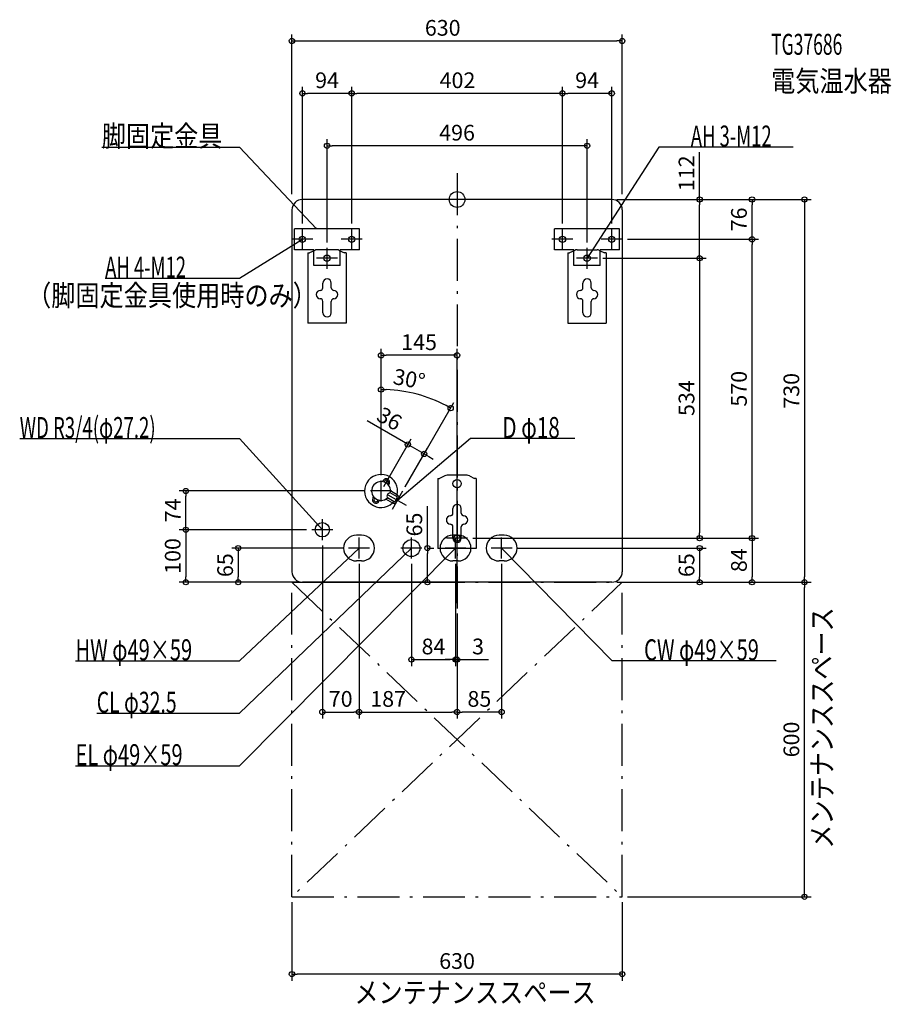
# Model space of a CAD drawing. Extents: x -834 to 828, y -1535 to 343.
import ezdxf
from ezdxf.enums import TextEntityAlignment as Align

# ---------------------------------------------------------------- set-up
doc = ezdxf.new("R2010")
doc.units = 0
doc.linetypes.add('DASHDOT', pattern=[125, 80, -20, 5, -20])
doc.layers.get('DEFPOINTS').update_dxf_attribs({"linetype": 'CONTINUOUS'})
for name, color, linetype in [('ARRANGE', 1, 'CONTINUOUS'), ('BASIS', 6, 'CONTINUOUS'), ('DETAIL', 5, 'CONTINUOUS'), ('ETC', 61, 'CONTINUOUS'), ('FIX', 11, 'CONTINUOUS'), ('NOTE', 4, 'CONTINUOUS'), ('OUTLINE', 3, 'CONTINUOUS'), ('SERVICESPACE', 2, 'CONTINUOUS'), ('SIZE', 30, 'CONTINUOUS')]:
    doc.layers.add(name, color=color, linetype=linetype)
doc.styles.add('STANDARD1', font='MONOTXT', dxfattribs={"bigfont": 'BIGFONT'})

msp = doc.modelspace()

# ---------------------------------------------------------------- linework, layer by layer
at = {"layer": 'ARRANGE', "linetype": 'CONTINUOUS'}
msp.add_circle((0, 0), 15, dxfattribs=at)
at = {"layer": 'BASIS', "linetype": 'DASHDOT'}
msp.add_line((0, 50), (0, -780), dxfattribs=at)
at = {"layer": 'DEFPOINTS', "color": 30, "linetype": 'CONTINUOUS'}
for p in [(315, 302.4), (-295, 202.4), (-201, 202.4), (201, 202.4), (-248, 102.4), (-315, 0), (295, 0), (295, 0), (295, 0), (315, 0), (462.6, 0), (562.6, 0), (-295, -56), (-201, -56), (-201, -56), (201, -56), (201, -56), (295, -56), (-248, -92), (248, -92), (315, -76), (315, -76), (562.6, -76), (268, -112), (268, -112), (-145, -297.216211), (-54.188483, -378.497467), (-62.623035, -485.319095), (-145, -536), (-145, -536), (-517.4, -556), (-165, -556), (-145, -556), (-103.823082, -556.679504), (-103.823082, -556.679504), (-277, -630), (-277, -630), (-145, -628), (-257, -650), (20, -646), (20, -646), (20, -646), (462.6, -646), (-207, -665), (-67, -665), (-56.55258, -665), (105, -665), (-187, -685), (-187, -685), (-87, -685), (-3, -685), (-3, -685), (85, -685), (-517.4, -730), (-417.4, -730), (-315, -730), (-295, -730), (-295, -730), (295, -730), (295, -730), (295, -730), (315, -730), (462.6, -730), (562.6, -730), (662.6, -730), (662.6, -730), (0, -780), (0, -780), (0, -780), (0, -780), (-3, -877.6), (0, -877.6), (-187, -977.6), (0, -977.6), (0, -977.6), (-315, -1330), (315, -1330), (315, -1330), (-315, -1477.6)]:
    msp.add_point(p, dxfattribs=at)
at = {"layer": 'DETAIL', "linetype": 'CONTINUOUS'}
for p, q in [((295, 0), (-295, 0)), ((-315, -20), (-315, -710)), ((315, -20), (315, -710)), ((-310, -96), (-310, -56)), ((-186, -56), (-310, -56)), ((-186, -96), (-186, -56)), ((186, -96), (186, -56)), ((310, -56), (186, -56)), ((310, -96), (310, -56)), ((-273, -96), (-310, -96)), ((-284.5, -102), (-281.3, -102)), ((-284.5, -102), (-284.5, -236)), ((-271.411456, -97.055728), (-281.3, -102)), ((-273, -126), (-273, -96)), ((-229.06068, -96), (-266.93932, -96)), ((-224.588544, -97.055728), (-214.7, -102)), ((-186, -96), (-223, -96)), ((-223, -126), (-223, -96)), ((-211.5, -102), (-214.7, -102)), ((-211.5, -102), (-211.5, -236)), ((223, -96), (186, -96)), ((211.5, -102), (214.7, -102)), ((211.5, -102), (211.5, -236)), ((224.588544, -97.055728), (214.7, -102)), ((223, -126), (223, -96)), ((229.06068, -96), (266.93932, -96)), ((271.411456, -97.055728), (281.3, -102)), ((273, -126), (273, -96)), ((310, -96), (273, -96)), ((284.5, -102), (281.3, -102)), ((284.5, -102), (284.5, -236)), ((-223, -126), (-273, -126)), ((273, -126), (223, -126)), ((-256, -168.3), (-256, -159.6)), ((-240, -168.3), (-240, -159.6)), ((240, -168.3), (240, -159.6)), ((256, -168.3), (256, -159.6)), ((-256, -216), (-256, -194.3)), ((-240, -216), (-240, -194.3)), ((240, -216), (240, -194.3)), ((256, -216), (256, -194.3)), ((-211.5, -236), (-284.5, -236)), ((211.5, -236), (284.5, -236)), ((-140.879165, -535.862505), (-142.23646, -538.213408)), ((-129.620835, -542.362505), (-130.97813, -544.713408)), ((-36.5, -532), (-36.5, -666)), ((-36.5, -532), (-33.3, -532)), ((-23.411456, -527.055728), (-33.3, -532)), ((18.93932, -526), (-18.93932, -526)), ((23.411456, -527.055728), (33.3, -532)), ((36.5, -532), (33.3, -532)), ((36.5, -532), (36.5, -666)), ((-114.537187, -567.23686), (-127.407072, -559.806429)), ((-113.653212, -563.705771), (-127, -556)), ((-160.379165, -569.637495), (-159.02187, -567.286592)), ((-149.120835, -576.137495), (-147.76354, -573.786592)), ((-122.653212, -579.294229), (-136, -571.588457)), ((-120.037187, -576.76314), (-132.907072, -569.332708)), ((-122.653212, -579.294229), (-120.903212, -576.26314)), ((-117.823085, -580.928203), (-122.653212, -579.294229)), ((-114.171162, -568.602886), (-118.671162, -576.397114)), ((-117.823085, -580.928203), (-109.823085, -567.071797)), ((-115.403212, -566.73686), (-113.653212, -563.705771)), ((-113.653212, -563.705771), (-109.823085, -567.071797)), ((-8, -598.3), (-8, -589.6)), ((8, -598.3), (8, -589.6)), ((-8, -646), (-8, -624.3)), ((8, -646), (8, -624.3)), ((-182, -640.5), (-192, -640.5)), ((2, -640.5), (-8, -640.5)), ((90, -640.5), (80, -640.5)), ((36.5, -666), (-36.5, -666)), ((-182, -689.5), (-192, -689.5)), ((2, -689.5), (-8, -689.5)), ((90, -689.5), (80, -689.5)), ((295, -730), (-295, -730))]:
    msp.add_line(p, q, dxfattribs=at)
for centre, radius in [((0, -542), 8), ((-257, -630), 13.6), ((-87, -665), 16.25)]:
    msp.add_circle(centre, radius, dxfattribs=at)
for centre, radius, start, end in [((-295, -20), 20, 90, 180), ((295, -20), 20, 0, 90), ((-266.93932, -106), 10, 90, 116.565051), ((-229.06068, -106), 10, 63.434949, 90), ((229.06068, -106), 10, 90, 116.565051), ((266.93932, -106), 10, 63.434949, 90), ((-261, -168.3), 5, 270, 0), ((-248, -159.6), 8, 0, 180), ((-235, -168.3), 5, 180, 270), ((235, -168.3), 5, 270, 0), ((248, -159.6), 8, 0, 180), ((261, -168.3), 5, 180, 270), ((-260.5, -181.3), 8, 90, 270), ((-235.5, -181.3), 8, 270, 90), ((235.5, -181.3), 8, 90, 270), ((260.5, -181.3), 8, 270, 90), ((-261, -194.3), 5, 0, 90), ((-235, -194.3), 5, 90, 180), ((235, -194.3), 5, 0, 90), ((261, -194.3), 5, 90, 180), ((-248, -216), 8, 180, 0), ((248, -216), 8, 180, 0), ((-145, -556), 31.5, 346.60155, 313.39845), ((-145, -556), 18, 347.791591, 312.208409), ((-135.25, -539.112505), 6.5, 330, 150), ((-135.25, -539.112505), 3.8, 301.510966, 178.489034), ((-18.93932, -536), 10, 90, 116.565051), ((18.93932, -536), 10, 63.434949, 90), ((-127.343671, -566.193886), 6.387772, 90.568692, 209.431308), ((-154.75, -572.887495), 6.5, 150, 330), ((-154.75, -572.887495), 3.8, 121.510966, 358.489034), ((-119.537187, -575.897114), 1, 240, 330), ((-115.037187, -568.102886), 1, 330, 60), ((0, -589.6), 8, 0, 180), ((-13, -598.3), 5, 270, 0), ((13, -598.3), 5, 180, 270), ((-12.5, -611.3), 8, 90, 270), ((-13, -624.3), 5, 0, 90), ((13, -624.3), 5, 90, 180), ((12.5, -611.3), 8, 270, 90), ((-192, -665), 24.5, 90, 270), ((-182, -665), 24.5, 270, 90), ((-8, -665), 24.5, 90, 270), ((0, -646), 8, 180, 0), ((2, -665), 24.5, 270, 90), ((80, -665), 24.5, 90, 270), ((90, -665), 24.5, 270, 90), ((-295, -710), 20, 180, 270), ((295, -710), 20, 270, 0)]:
    msp.add_arc(centre, radius, start, end, dxfattribs=at)
at = {"layer": 'FIX', "linetype": 'CONTINUOUS'}
for centre in [(-295, -76), (-201, -76), (201, -76), (295, -76), (-248, -112), (248, -112), (0, -646)]:
    msp.add_circle(centre, 6, dxfattribs=at)
at = {"layer": 'NOTE', "linetype": 'CONTINUOUS'}
for p, q in [((-677.75, 100), (-415, 100)), ((-415, 100), (-268, -56)), ((385, 100), (248, -112)), ((641.25, 100), (385, 100)), ((-295, -96), (-295, -56)), ((-268, -56), (-269.701597, -54.949016)), ((-268, -56), (-268.948135, -54.239023)), ((-201, -96), (-201, -56)), ((201, -96), (201, -56)), ((295, -96), (295, -56)), ((-415, -150), (-295, -76)), ((-275, -76), (-315, -76)), ((-295, -76), (-296.916038, -76.573409)), ((-295, -76), (-296.372633, -77.454606)), ((-248, -132), (-248, -92)), ((-181, -76), (-221, -76)), ((221, -76), (181, -76)), ((248, -132), (248, -92)), ((315, -76), (275, -76)), ((-228, -112), (-268, -112)), ((268, -112), (228, -112)), ((248, -112), (248.61377, -110.096507)), ((248, -112), (249.483287, -110.658412)), ((-671.25, -150), (-415, -150)), ((-834.25, -456), (-415, -456)), ((-415, -456), (-257, -630)), ((25.580051, -456), (-113.823074, -574)), ((224.330048, -456), (25.580051, -456)), ((-145, -576), (-145, -536)), ((-125, -556), (-165, -556)), ((-103.823085, -556.679492), (-123.823085, -591.320508)), ((-96.502577, -584), (-131.143594, -564)), ((-113.823074, -574), (-112.682988, -572.35677)), ((-113.823074, -574), (-112.014116, -573.146964)), ((-257, -650), (-257, -610)), ((-237, -630), (-277, -630)), ((-257, -630), (-258.681906, -628.917784)), ((-257, -630), (-257.915465, -628.22182)), ((0, -666), (0, -626)), ((-187, -685), (-187, -645)), ((-87, -685), (-87, -645)), ((20, -646), (-20, -646)), ((-3, -685), (-3, -645)), ((85, -685), (85, -645)), ((-415, -1080), (-3, -665)), ((-415, -880), (-187, -665)), ((-415, -980), (-87, -665)), ((-167, -665), (-207, -665)), ((-187, -665), (-188.760638, -665.948764)), ((-187, -665), (-188.050375, -666.701973)), ((-67, -665), (-107, -665)), ((-87, -665), (-88.751911, -665.964785)), ((-87, -665), (-88.034807, -666.711483)), ((17, -665), (-23, -665)), ((-3, -665), (-4.728412, -666.006277)), ((-3, -665), (-3.99371, -666.735667)), ((105, -665), (65, -665)), ((295.986908, -880), (85, -665)), ((85, -665), (86.722554, -666.016272)), ((85, -665), (85.983639, -666.741394)), ((-727.75, -880), (-415, -880)), ((608.736938, -880), (295.986908, -880)), ((-687.25, -980), (-415, -980)), ((-727.75, -1080), (-415, -1080))]:
    msp.add_line(p, q, dxfattribs=at)
at = {"layer": 'OUTLINE', "linetype": 'CONTINUOUS'}
for p, q in [((295, 0), (-295, 0)), ((-315, -20), (-315, -710)), ((315, -20), (315, -710)), ((-284.5, -102), (-281.3, -102)), ((-284.5, -102), (-284.5, -236)), ((-271.411456, -97.055728), (-281.3, -102)), ((-229.06068, -96), (-266.93932, -96)), ((-224.588544, -97.055728), (-214.7, -102)), ((-211.5, -102), (-214.7, -102)), ((-211.5, -102), (-211.5, -236)), ((211.5, -102), (214.7, -102)), ((211.5, -102), (211.5, -236)), ((224.588544, -97.055728), (214.7, -102)), ((229.06068, -96), (266.93932, -96)), ((271.411456, -97.055728), (281.3, -102)), ((284.5, -102), (281.3, -102)), ((284.5, -102), (284.5, -236)), ((-211.5, -236), (-284.5, -236)), ((211.5, -236), (284.5, -236)), ((-36.5, -532), (-36.5, -666)), ((-36.5, -532), (-33.3, -532)), ((-23.411456, -527.055728), (-33.3, -532)), ((18.93932, -526), (-18.93932, -526)), ((23.411456, -527.055728), (33.3, -532)), ((36.5, -532), (33.3, -532)), ((36.5, -532), (36.5, -666)), ((36.5, -666), (-36.5, -666)), ((295, -730), (-295, -730))]:
    msp.add_line(p, q, dxfattribs=at)
for centre, radius, start, end in [((-295, -20), 20, 90, 180), ((295, -20), 20, 0, 90), ((-266.93932, -106), 10, 90, 116.565051), ((-229.06068, -106), 10, 63.434949, 90), ((229.06068, -106), 10, 90, 116.565051), ((266.93932, -106), 10, 63.434949, 90), ((-18.93932, -536), 10, 90, 116.565051), ((18.93932, -536), 10, 63.434949, 90), ((-295, -710), 20, 180, 270), ((295, -710), 20, 270, 0)]:
    msp.add_arc(centre, radius, start, end, dxfattribs=at)
at = {"layer": 'SERVICESPACE', "linetype": 'DASHDOT'}
for p, q in [((-315, -1330), (-315, -730)), ((-315, -730), (315, -730)), ((-315, -730), (315, -1330)), ((315, -730), (-315, -1330)), ((315, -1330), (315, -730)), ((-315, -1330), (315, -1330))]:
    msp.add_line(p, q, dxfattribs=at)
at = {"layer": 'SIZE', "color": 30, "linetype": 'CONTINUOUS'}
for p, q in [((-315, 10), (-315, 314.9)), ((-315, 302.4), (-305, 302.4)), ((-305, 302.4), (305, 302.4)), ((315, 302.4), (305, 302.4)), ((315, 10), (315, 314.9)), ((-295, -46), (-295, 214.9)), ((-201, -46), (-201, 214.9)), ((-201, -46), (-201, 214.9)), ((201, -46), (201, 214.9)), ((201, -46), (201, 214.9)), ((295, -46), (295, 214.9)), ((-295, 202.4), (-285, 202.4)), ((-211, 202.4), (-285, 202.4)), ((-201, 202.4), (-211, 202.4)), ((-201, 202.4), (-191, 202.4)), ((191, 202.4), (-191, 202.4)), ((201, 202.4), (191, 202.4)), ((201, 202.4), (211, 202.4)), ((285, 202.4), (211, 202.4)), ((295, 202.4), (285, 202.4)), ((-248, -82), (-248, 114.9)), ((248, -82), (248, 114.9)), ((-248, 102.4), (-238, 102.4)), ((238, 102.4), (-238, 102.4)), ((248, 102.4), (238, 102.4)), ((462.6, 0), (462.6, 90)), ((305, 0), (575.1, 0)), ((305, 0), (475.1, 0)), ((305, 0), (675.1, 0)), ((462.6, 0), (462.6, -10)), ((562.6, 0), (562.6, -10)), ((662.6, 0), (662.6, -10)), ((462.6, -102), (462.6, -10)), ((562.6, -66), (562.6, -10)), ((662.6, -10), (662.6, -720)), ((562.6, -76), (562.6, -66)), ((325, -76), (575.1, -76)), ((325, -76), (575.1, -76)), ((562.6, -76), (562.6, -86)), ((562.6, -636), (562.6, -86)), ((278, -112), (475.1, -112)), ((278, -112), (475.1, -112)), ((462.6, -112), (462.6, -102)), ((462.6, -112), (462.6, -122)), ((462.6, -122), (462.6, -636)), ((-145, -526), (-145, -284.716211)), ((-145, -297.216211), (-135, -297.216211)), ((-10, -297.216211), (-135, -297.216211)), ((0, -297.216211), (-10, -297.216211)), ((0, -770), (0, -284.716211)), ((-145, -526), (-145, -349.984943)), ((-145, -362.484943), (-135.001773, -362.673256)), ((-98.823081, -548.019251), (-5.992444, -387.231913)), ((-12.242445, -398.05723), (-20.995319, -393.2212)), ((-102.460171, -462.319061), (-171.742163, -422.318991)), ((-139.999991, -547.339751), (-87.549911, -456.493758)), ((-93.799922, -467.319069), (-102.460171, -462.31906)), ((-62.623035, -485.319095), (-93.799922, -467.319069)), ((-98.823073, -548.019255), (-56.373024, -474.493784)), ((-62.623035, -485.319095), (-53.962786, -490.319104)), ((-53.962786, -490.319104), (-45.302537, -495.319113)), ((-175, -556), (-529.9, -556)), ((-517.4, -556), (-517.4, -566)), ((-517.4, -620), (-517.4, -566)), ((-56.55258, -665), (-56.55258, -585)), ((-287, -630), (-529.9, -630)), ((-287, -630), (-529.9, -630)), ((-517.4, -630), (-517.4, -620)), ((-517.4, -630), (-517.4, -640)), ((462.6, -646), (462.6, -636)), ((562.6, -646), (562.6, -636)), ((-517.4, -640), (-517.4, -720)), ((30, -646), (475.1, -646)), ((30, -646), (575.1, -646)), ((30, -646), (575.1, -646)), ((562.6, -646), (562.6, -656)), ((562.6, -656), (562.6, -720)), ((-217, -665), (-429.9, -665)), ((-417.4, -665), (-417.4, -675)), ((-417.4, -675), (-417.4, -720)), ((-257, -660), (-257, -990.1)), ((-57, -665), (-44.05258, -665)), ((-56.55258, -665), (-56.55258, -675)), ((-56.55258, -720), (-56.55258, -675)), ((115, -665), (475.1, -665)), ((462.6, -665), (462.6, -675)), ((462.6, -675), (462.6, -720)), ((-187, -695), (-187, -990.1)), ((-187, -695), (-187, -990.1)), ((-87, -695), (-87, -890.1)), ((-3, -695), (-3, -890.1)), ((-3, -695), (-3, -890.1)), ((85, -695), (85, -990.1)), ((-305, -730), (-529.9, -730)), ((-517.4, -730), (-517.4, -720)), ((-305, -730), (-429.9, -730)), ((-417.4, -730), (-417.4, -720)), ((-305, -730), (-44.05258, -730)), ((-56.55258, -730), (-56.55258, -720)), ((305, -730), (475.1, -730)), ((305, -730), (575.1, -730)), ((305, -730), (675.1, -730)), ((325, -730), (675.1, -730)), ((462.6, -730), (462.6, -720)), ((562.6, -730), (562.6, -720)), ((662.6, -730), (662.6, -720)), ((662.6, -730), (662.6, -740)), ((662.6, -1320), (662.6, -740)), ((0, -790), (0, -890.1)), ((0, -790), (0, -990.1)), ((0, -790), (0, -990.1)), ((-87, -877.6), (-77, -877.6)), ((-77, -877.6), (-13, -877.6)), ((-13, -877.6), (-23, -877.6)), ((-3, -877.6), (-13, -877.6)), ((-3, -877.6), (-13, -877.6)), ((-3, -877.6), (0, -877.6)), ((0, -877.6), (10, -877.6)), ((10, -877.6), (60, -877.6)), ((-257, -977.6), (-247, -977.6)), ((-247, -977.6), (-197, -977.6)), ((-187, -977.6), (-197, -977.6)), ((-187, -977.6), (-177, -977.6)), ((-177, -977.6), (-10, -977.6)), ((0, -977.6), (-10, -977.6)), ((0, -977.6), (10, -977.6)), ((75, -977.6), (10, -977.6)), ((85, -977.6), (75, -977.6)), ((325, -1330), (675.1, -1330)), ((662.6, -1330), (662.6, -1320)), ((-315, -1340), (-315, -1490.1)), ((315, -1340), (315, -1490.1)), ((-315, -1477.6), (-305, -1477.6)), ((305, -1477.6), (-305, -1477.6)), ((315, -1477.6), (305, -1477.6))]:
    msp.add_line(p, q, dxfattribs=at)
for centre in [(-315, 302.4), (315, 302.4), (-295, 202.4), (-201, 202.4), (-201, 202.4), (201, 202.4), (201, 202.4), (295, 202.4), (-248, 102.4), (248, 102.4), (462.6, 0), (562.6, 0), (662.6, 0), (562.6, -76), (562.6, -76), (462.6, -112), (462.6, -112), (-145, -297.216211), (0, -297.216211), (-145, -362.484943), (-12.242445, -398.05723), (-93.799922, -467.319069), (-62.623035, -485.319095), (-517.4, -556), (-517.4, -630), (-517.4, -630), (462.6, -646), (562.6, -646), (562.6, -646), (-417.4, -665), (-56.55258, -665), (462.6, -665), (-517.4, -730), (-417.4, -730), (-56.55258, -730), (462.6, -730), (562.6, -730), (662.6, -730), (662.6, -730), (-87, -877.6), (-3, -877.6), (-3, -877.6), (0, -877.6), (-257, -977.6), (-187, -977.6), (-187, -977.6), (0, -977.6), (0, -977.6), (85, -977.6), (662.6, -1330), (-315, -1477.6), (315, -1477.6)]:
    msp.add_circle(centre, 5, dxfattribs=at)
msp.add_arc((-145, -628), 265.515057, 62.158032, 87.841962, dxfattribs=at)

# ---------------------------------------------------------------- texts
at = {"layer": 'ETC', "linetype": 'CONTINUOUS', "style": 'STANDARD1'}
for s, width, p in [('TG37686', 0.6125, (599.011536, 275.983704)), ('電気温水器', 0.84375, (599.011536, 205.983719))]:
    msp.add_text(s, height=40, rotation=0.000003, dxfattribs=dict(at, width=width)).set_placement(p)
at = {"layer": 'NOTE', "linetype": 'CONTINUOUS', "style": 'STANDARD1'}
for s, rotation, width, p in [('脚固定金具', 0.000003, 0.84375, (-677.75, 100.999992)), ('AH 3-M12', 0.000003, 0.644737, (445.75, 101)), ('AH 4-M12', 359.999996, 0.644737, (-671.25, -148.999985)), ('（脚固定金具使用時のみ）', 0.000003, 0.84375, (-820.026001, -202.959808)), ('WD R3/4(φ27.2)', 0.000003, 0.650362, (-834.25, -455.000031)), ('D φ18', 359.999996, 0.721354, (86.330048, -455)), ('メンテナンススペース', 90.000005, 0.84375, (715.940857, -1238.271729)), ('HW φ49×59', 0.000003, 0.701389, (-727.75, -879)), ('CW φ49×59', 0.000003, 0.701389, (356.736908, -879)), ('CL φ32.5', 0.000003, 0.679487, (-687.25, -979)), ('EL φ49×59', 0.000003, 0.701389, (-727.75, -1079)), ('メンテナンススペース', 0.000003, 0.84375, (-195.95961, -1532.512207))]:
    msp.add_text(s, height=40, rotation=rotation, dxfattribs=dict(at, width=width)).set_placement(p)
at = {"layer": 'SIZE', "color": 30, "linetype": 'CONTINUOUS'}
for s, p in [('630', (-27.400673, 312.4)), ('94', (-248, 212.4)), ('402', (0.791717, 212.4)), ('94', (248, 212.4)), ('496', (0, 112.4)), ('145', (-72.5, -287.216211)), ('84', (-45, -867.6)), ('3', (40, -867.6)), ('70', (-222, -967.6)), ('187', (-131.486862, -967.6)), ('85', (42.5, -967.6)), ('630', (0, -1467.6))]:
    msp.add_text(s, height=30, dxfattribs=at).set_placement(p, align=Align.CENTER)
for s, rotation, p in [('112', 90, (452.6, 50)), ('76', 90, (552.6, -38)), ('30°', 349.343761, (-94.052745, -357.236406)), ('570', 90, (552.6, -361)), ('730', 90, (652.6, -365)), ('534', 90, (452.6, -379)), ('36', 329.999939, (-136.431284, -431.158772)), ('74', 90, (-527.4, -593)), ('65', 90, (-66.55258, -620)), ('100', 90, (-527.4, -680)), ('84', 90, (552.6, -688)), ('65', 90, (-427.4, -697.5)), ('65', 90, (452.6, -697.5)), ('600', 90, (652.6, -1030))]:
    msp.add_text(s, height=30, rotation=rotation, dxfattribs=at).set_placement(p, align=Align.CENTER)

doc.saveas('drawing.dxf')
